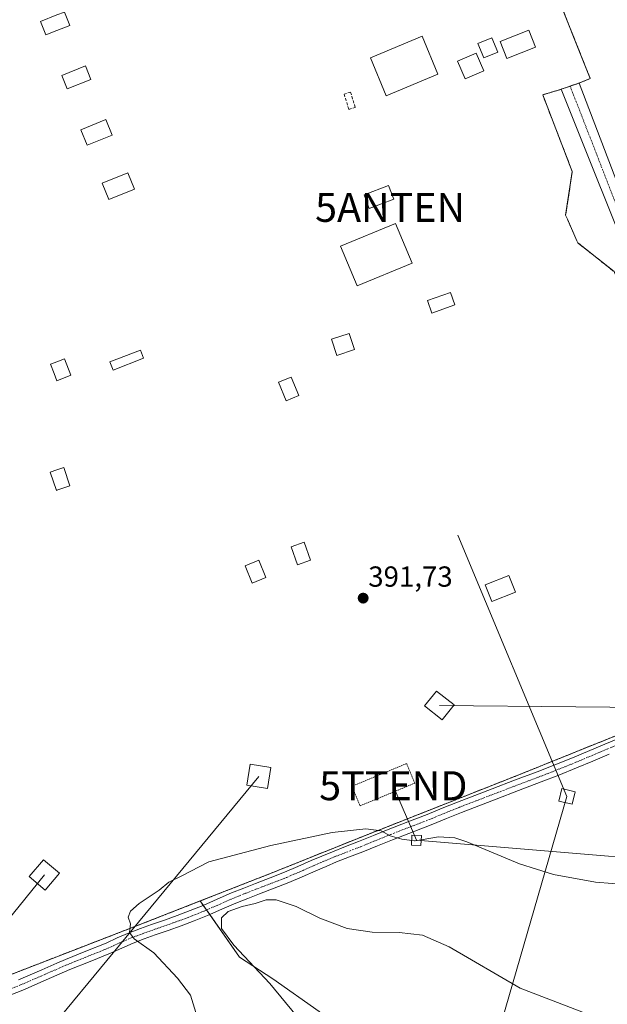
# Model space of a CAD drawing. Units: metres. Extents: x 608520 to 612002, y 4659871 to 4662238.
# Drawn here: x 610139 to 610341, y 4661228 to 4661568 of the extents above; entities that cross this region are included whole.
import ezdxf
from ezdxf.enums import TextEntityAlignment as Align

# ---------------------------------------------------------------- set-up
doc = ezdxf.new("R2010")
doc.units = ezdxf.units.M
doc.header["$MEASUREMENT"] = 0
for name, pattern in [('TRAZO_Y_PUNTO', [1, 0.5, -0.25, 0, -0.25]), ('TRAZOS', [0.75, 0.5, -0.25]), ('TRAZOSX2', [1.5, 1, -0.5])]:
    doc.linetypes.add(name, pattern=pattern)
doc.layers.get('0').update_dxf_attribs({"lineweight": 5})
for name, color, linetype, lineweight in [('Alambrada', 19, 'TRAZOS', 0), ('Antena puntual', 7, 'Continuous', 0), ('Carretera de calzada única', 19, 'Continuous', 13), ('Carretera de calzada única Cxs', 19, 'Continuous', 13), ('Carretera de calzada única eje', 19, 'TRAZO_Y_PUNTO', 0), ('Carátula', 7, 'Continuous', 5), ('Cultivos herbáceos CxS', 92, 'Continuous', 0), ('Curva de nivel normal', 36, 'Continuous', 0), ('Edificación', 1, 'Continuous', 13), ('Edificación Cxs', 1, 'Continuous', 13), ('Edificación ligera', 1, 'Continuous', 0), ('Edificación ligera Cxs', 1, 'Continuous', 0), ('Instalación de energía eléctrica', 135, 'TRAZOSX2', 0), ('Instalación de energía eléctrica Cxs', 135, 'Continuous', 0), ('Muro lineal', 1, 'TRAZOSX2', 13), ('Núcleo urbano', 19, 'Continuous', 0), ('Núcleo urbano CxS', 19, 'Continuous', 0), ('Pastizal CxS', 92, 'Continuous', 0), ('Pista no pavimentada', 254, 'Continuous', 13), ('Pista no pavimentada Cxs', 254, 'Continuous', 0), ('Pista pavimentada eje', 135, 'TRAZO_Y_PUNTO', 0), ('Punto de cota en terreno', 7, 'Continuous', 0), ('Rótulo de punto de cota en terreno', 19, 'Continuous', 0), ('Tendido', 6, 'Continuous', 0), ('Torre de tendido', 19, 'Continuous', 0), ('Torre de tendido Cxs', 19, 'Continuous', 0), ('Torre de tendido puntual', 7, 'Continuous', 0), ('Valla', 19, 'TRAZOS', 0)]:
    doc.layers.add(name, color=color, linetype=linetype, lineweight=lineweight)
doc.styles.add('Arial', font='txt', dxfattribs={"height": 0.2})

# ---------------------------------------------------------------- blocks, each defined once
blk = doc.blocks.new('*U151')
at = {"layer": 'Cultivos herbáceos CxS', "color": 92, "linetype": 'Continuous', "lineweight": 0}
for points in [[(610242.04, 4661225.47, 383.39), (610226, 4661236.67, 384.33), (610214.46, 4661244.13, 385.26), (610200.93, 4661263.58, 385.7), (610226.35, 4661273.53, 386.2), (610256.54, 4661285.64, 389.55), (610271.38, 4661291.5, 390.36), (610310.3, 4661306.87, 391.01), (610363.53, 4661328.32, 390.25)], [(610343.79, 4661480.85, 391.42), (610331.28, 4661490.78, 391.61), (610330.96, 4661491.5, 391.61), (610327.69, 4661498.92, 391.59), (610327.07, 4661500.28, 391.59), (610329.39, 4661515.33, 391.9), (610319.17, 4661541.88, 392.44), (610324.46, 4661543.41, 393.33), (610325.55, 4661543.78, 393.59), (610331.26, 4661545.75, 393.58), (610332.21, 4661546.08, 393.33), (610335.6, 4661547.46, 392.25), (610322.53, 4661580.21, 393)]]:
    blk.add_polyline3d(points, dxfattribs=at)
blk = doc.blocks.new('*U166')
at = {"layer": 'Curva de nivel normal', "color": 36, "linetype": 'Continuous', "lineweight": 0}
blk.add_polyline3d([(610367.95, 4661211.77, 385), (610311.41, 4661233.48, 385), (610286.85, 4661247.69, 385), (610277.62, 4661251.82, 385), (610269.62, 4661252.64, 385), (610260.27, 4661252.83, 385), (610251.61, 4661254.07, 385), (610242.28, 4661257.68, 385), (610234.01, 4661261.67, 385), (610227.18, 4661263.94, 385), (610223.68, 4661263.96, 385), (610219.9, 4661262.72, 385), (610215.4, 4661261.72, 385), (610210.56, 4661259.89, 385), (610208.26, 4661257.8, 385), (610208.27, 4661254.12, 385), (610212.56, 4661248.31, 385), (610225, 4661235.06, 385), (610234.15, 4661223.88, 385)], dxfattribs=at)
blk = doc.blocks.new('*U167')
at = {"layer": 'Curva de nivel normal', "color": 36, "linetype": 'Continuous', "lineweight": 0}
for points in [[(610277.16, 4661284.71, 390), (610283.22, 4661285.71, 390), (610288.8, 4661285.36, 390), (610292.94, 4661284.01, 390), (610311.1, 4661276.43, 390), (610322.91, 4661272.71, 390), (610337.43, 4661270.07, 390), (610349.13, 4661269.16, 390)], [(610199.92, 4661223.55, 390), (610197.57, 4661231.03, 390), (610193.04, 4661236.88, 390), (610184.96, 4661245.62, 390), (610178.12, 4661250.51, 390), (610176.5, 4661252.68, 390), (610176.81, 4661255.72, 390), (610176.11, 4661258.01, 390), (610176.84, 4661260.01, 390), (610179.87, 4661262.67, 390), (610186.73, 4661267.36, 390), (610190.15, 4661270.03, 390), (610194.32, 4661272.13, 390), (610203.95, 4661277.14, 390), (610225.29, 4661282.74, 390), (610246.5, 4661287.25, 390), (610258.13, 4661288.53, 390), (610263.4, 4661287.77, 390), (610266.45, 4661286.08, 390), (610270.58, 4661284.95, 390), (610274.91, 4661284.34, 390), (610275.09, 4661284.37, 390)]]:
    blk.add_polyline3d(points, dxfattribs=at)
blk = doc.blocks.new('5PATER')
at = {"layer": 'Carátula', "linetype": 'Continuous', "lineweight": 5}
h = blk.add_hatch(color=250, dxfattribs=at)
edge = h.paths.add_edge_path()
edge.add_ellipse((0, 0.01), major_axis=(-1.33, -1.34), ratio=0.999422, start_angle=0, end_angle=360)
blk = doc.blocks.new('5TTEND')
blk.add_text('5TTEND', height=10).set_placement((0, 0), align=Align.MIDDLE_CENTER)
blk = doc.blocks.new('5ANTEN')
blk.add_text('5ANTEN', height=10).set_placement((0, 0), align=Align.MIDDLE_CENTER)

msp = doc.modelspace()

# ---------------------------------------------------------------- linework, layer by layer
at = {"layer": 'Alambrada', "color": 19, "linetype": 'TRAZOS', "lineweight": 0}
for points in [[(610331.28, 4661490.78, 391.67), (610343.79, 4661480.85, 391.64), (610366.32, 4661423.09, 391.4), (610384.87, 4661377.14, 390.88), (610397.23, 4661342.1, 390.54), (610363.53, 4661328.32, 390.36), (610310.3, 4661306.87, 391.06), (610256.54, 4661285.64, 389.66), (610226.35, 4661273.53, 386.29), (610178.35, 4661254.75, 389.93), (610151.46, 4661244.34, 391.41), (610135.37, 4661238.1, 391.92), (610123.21, 4661268.98, 391.96), (610103.87, 4661317.86, 391.2), (610085.92, 4661362.87, 391.39), (610068.67, 4661406.1, 392.37), (610051.73, 4661450.14, 393.49), (610033.17, 4661496.67, 394.72), (610018.39, 4661534.05, 395.93), (610007.09, 4661562.85, 396.96), (610053.87, 4661581.12, 396.46)], [(610322.53, 4661580.21, 393.06), (610335.6, 4661547.46, 392.65), (610332.21, 4661546.08, 396.26)], [(610324.46, 4661543.41, 395.3), (610319.17, 4661541.88, 393.82), (610329.39, 4661515.33, 391.97), (610327.07, 4661500.28, 391.64)]]:
    msp.add_polyline3d(points, dxfattribs=at)
at = {"layer": 'Carretera de calzada única', "color": 19, "linetype": 'Continuous', "lineweight": 13}
for points in [[(610325.55, 4661543.78, 393.6), (610331.26, 4661545.75, 393.58), (610331.73, 4661545.92, 393.49)], [(610331.73, 4661545.92, 393.49), (610358.03, 4661477.19, 391.46)], [(610352.99, 4661475.11, 391.32), (610325.55, 4661543.78, 393.6)]]:
    msp.add_polyline3d(points, dxfattribs=at)
at = {"layer": 'Carretera de calzada única Cxs', "color": 19, "linetype": 'Continuous', "lineweight": 13}
msp.add_polyline3d([(610352.99, 4661475.11, 391.32), (610325.55, 4661543.78, 393.6), (610331.73, 4661545.92, 393.49), (610358.03, 4661477.19, 391.46)], dxfattribs=at)
at = {"layer": 'Carretera de calzada única eje', "color": 19, "linetype": 'TRAZO_Y_PUNTO', "lineweight": 0}
msp.add_polyline3d([(610328.64, 4661544.85, 393.74), (610345.61, 4661501.18, 391.74)], dxfattribs=at)
at = {"layer": 'Cultivos herbáceos CxS', "color": 92, "linetype": 'Continuous', "lineweight": 0}
for points in [[(610322.53, 4661580.21, 393), (610335.6, 4661547.46, 392.25), (610332.21, 4661546.08, 393.33), (610331.73, 4661545.92, 393.49), (610331.26, 4661545.75, 393.58), (610328.64, 4661544.85, 393.74), (610325.55, 4661543.78, 393.59), (610324.46, 4661543.41, 393.33), (610319.17, 4661541.88, 392.44), (610329.39, 4661515.33, 391.9), (610327.07, 4661500.28, 391.59), (610327.69, 4661498.92, 391.59), (610330.96, 4661491.5, 391.61), (610331.28, 4661490.78, 391.61), (610343.79, 4661480.85, 391.42)], [(610363.53, 4661328.32, 390.25), (610310.3, 4661306.87, 391.01), (610271.38, 4661291.5, 390.36), (610256.54, 4661285.64, 389.55), (610226.35, 4661273.53, 386.2), (610200.93, 4661263.59, 385.7)], [(610200.93, 4661263.59, 385.7), (610201.99, 4661262.06, 385.65), (610203.1, 4661260.47, 385.54), (610204.21, 4661258.87, 385.39), (610214.46, 4661244.13, 385.26), (610226, 4661236.67, 384.33), (610242.04, 4661225.47, 383.39), (610253.61, 4661215.47, 382.83), (610265.73, 4661202.82, 382.38), (610273.45, 4661190.27, 382.27), (610289.86, 4661153.57, 382.47), (610324.21, 4661118.65, 381.23), (610305.41, 4661116.93, 383.13)]]:
    msp.add_polyline3d(points, dxfattribs=at)
at = {"layer": 'Curva de nivel normal', "color": 36, "linetype": 'Continuous', "lineweight": 0}
msp.add_polyline3d([(610275.09, 4661284.37, 390), (610277.16, 4661284.71, 390)], dxfattribs=at)
at = {"layer": 'Edificación', "color": 1, "linetype": 'Continuous', "lineweight": 13}
for points in [[(610283.01, 4661548.96, 398.78), (610265.17, 4661541.51, 397.9), (610259.69, 4661554.62, 398.78), (610277.53, 4661562.08, 398.65), (610283.01, 4661548.96, 398.78)], [(610274.12, 4661483.76, 395.75), (610255.1, 4661475.87, 396.63), (610249.39, 4661489.6, 395.15), (610268.4, 4661497.49, 396.58), (610274.12, 4661483.76, 395.75)]]:
    msp.add_polyline3d(points, dxfattribs=at)
at = {"layer": 'Edificación Cxs', "color": 1, "linetype": 'Continuous', "lineweight": 13}
for points in [[(610283.01, 4661548.96, 398.78), (610265.17, 4661541.51, 397.9), (610259.69, 4661554.62, 398.78), (610277.53, 4661562.08, 398.65), (610283.01, 4661548.96, 398.78)], [(610274.12, 4661483.76, 395.75), (610255.1, 4661475.87, 396.63), (610249.39, 4661489.6, 395.15), (610268.4, 4661497.49, 396.58), (610274.12, 4661483.76, 395.75)]]:
    msp.add_polyline3d(points, close=True, dxfattribs=at)
at = {"layer": 'Edificación ligera', "color": 1, "linetype": 'Continuous', "lineweight": 0}
for points in [[(610151.46, 4661564.01, 397.43), (610147.64, 4661562.51, 399.88), (610145.82, 4661567.21, 395.66), (610151.46, 4661569.42, 396.7), (610154.07, 4661570.42, 398.24), (610155.89, 4661565.73, 397.1), (610151.46, 4661564.01, 397.43)], [(610316.7, 4661558.29, 396.62), (610306.75, 4661554.43, 394.86), (610304.47, 4661560.3, 398), (610314.42, 4661564.16, 396.78), (610316.7, 4661558.29, 396.62)], [(610303.62, 4661556.55, 397.53), (610298.79, 4661554.62, 397.5), (610296.76, 4661559.62, 397.57), (610301.6, 4661561.57, 397.57), (610303.62, 4661556.55, 397.53)], [(610298.79, 4661550.15, 395.53), (610292.36, 4661547.37, 395.73), (610289.72, 4661553.46, 396.53), (610296.15, 4661556.24, 396.72), (610298.79, 4661550.15, 395.53)], [(610163.17, 4661547.16, 398.58), (610155.01, 4661543.92, 396.05), (610153.15, 4661548.58, 397.62), (610161.32, 4661551.83, 397.63), (610163.17, 4661547.16, 398.58)], [(610170.58, 4661527.97, 398.64), (610161.92, 4661524.44, 400.67), (610159.75, 4661529.8, 397.02), (610168.4, 4661533.33, 397.44), (610170.58, 4661527.97, 398.64)], [(610178.19, 4661509.33, 395.98), (610169.41, 4661505.74, 396.22), (610167.12, 4661511.35, 396.97), (610175.91, 4661514.94, 399.33), (610178.19, 4661509.33, 395.98)], [(610267.73, 4661505.79, 395.59), (610259.3, 4661502.6, 394.43), (610257.49, 4661507.38, 394.44), (610265.94, 4661510.58, 395.33), (610267.73, 4661505.79, 395.59)], [(610288.87, 4661469.32, 393.64), (610280.85, 4661466.53, 393.07), (610279.37, 4661470.83, 393.42), (610287.37, 4661473.62, 394.23), (610288.87, 4661469.32, 393.64)], [(610254.19, 4661453.89, 391.81), (610248.1, 4661451.86, 391.78), (610246.24, 4661457.46, 391.72), (610252.33, 4661459.49, 391.71), (610254.19, 4661453.89, 391.81)], [(610181.37, 4661450.94, 395.75), (610170.85, 4661446.83, 397.42), (610169.75, 4661449.63, 400.07), (610180.28, 4661453.76, 400.52), (610181.37, 4661450.94, 395.75)], [(610156.28, 4661445.05, 395.02), (610151.44, 4661443.18, 393.39), (610150.5, 4661445.63, 395.15), (610149.26, 4661448.85, 394.12), (610151.46, 4661449.69, 395.5), (610154.1, 4661450.71, 394.18), (610156.28, 4661445.05, 395.02)], [(610234.98, 4661438.01, 395.19), (610230.57, 4661436.19, 393.03), (610227.92, 4661442.62, 391.74), (610232.34, 4661444.44, 394.42), (610234.98, 4661438.01, 395.19)], [(610151.46, 4661405.33, 393.47), (610151.27, 4661405.26, 393.19), (610149.1, 4661411.55, 393.65), (610151.46, 4661412.37, 394.92), (610153.8, 4661413.17, 394.39), (610155.95, 4661406.88, 393.36), (610151.46, 4661405.33, 393.47)], [(610239.05, 4661381.19, 394.41), (610234.55, 4661379.6, 394.36), (610232.32, 4661385.87, 392.29), (610236.82, 4661387.48, 395.13), (610239.05, 4661381.19, 394.41)], [(610223.56, 4661375.23, 393.61), (610218.83, 4661373.33, 394.05), (610216.43, 4661379.32, 392.57), (610221.16, 4661381.21, 395.02), (610223.56, 4661375.23, 393.61)], [(610309.74, 4661370.17, 395.46), (610301.62, 4661366.92, 395.08), (610299.31, 4661372.7, 394.69), (610307.43, 4661375.94, 395.51), (610309.74, 4661370.17, 395.46)]]:
    msp.add_polyline3d(points, dxfattribs=at)
at = {"layer": 'Edificación ligera Cxs', "color": 1, "linetype": 'Continuous', "lineweight": 0}
for points in [[(610151.46, 4661564.01, 397.43), (610147.64, 4661562.51, 399.88), (610145.82, 4661567.21, 395.66), (610151.46, 4661569.42, 396.7), (610154.07, 4661570.42, 398.24), (610155.89, 4661565.73, 397.1), (610151.46, 4661564.01, 397.43)], [(610316.7, 4661558.29, 396.62), (610306.75, 4661554.43, 394.86), (610304.47, 4661560.3, 398), (610314.42, 4661564.16, 396.78), (610316.7, 4661558.29, 396.62)], [(610303.62, 4661556.55, 397.53), (610298.79, 4661554.62, 397.5), (610296.76, 4661559.62, 397.57), (610301.6, 4661561.57, 397.57), (610303.62, 4661556.55, 397.53)], [(610298.79, 4661550.15, 395.53), (610292.36, 4661547.37, 395.73), (610289.72, 4661553.46, 396.53), (610296.15, 4661556.24, 396.72), (610298.79, 4661550.15, 395.53)], [(610163.17, 4661547.16, 398.58), (610155.01, 4661543.92, 396.05), (610153.15, 4661548.58, 397.62), (610161.32, 4661551.83, 397.63), (610163.17, 4661547.16, 398.58)], [(610170.58, 4661527.97, 398.64), (610161.92, 4661524.44, 400.67), (610159.75, 4661529.8, 397.02), (610168.4, 4661533.33, 397.44), (610170.58, 4661527.97, 398.64)], [(610178.19, 4661509.33, 395.98), (610169.41, 4661505.74, 396.22), (610167.12, 4661511.35, 396.97), (610175.91, 4661514.94, 399.33), (610178.19, 4661509.33, 395.98)], [(610267.73, 4661505.79, 395.59), (610259.3, 4661502.6, 394.43), (610257.49, 4661507.38, 394.44), (610265.94, 4661510.58, 395.33), (610267.73, 4661505.79, 395.59)], [(610288.87, 4661469.32, 393.64), (610280.85, 4661466.53, 393.07), (610279.37, 4661470.83, 393.42), (610287.37, 4661473.62, 394.23), (610288.87, 4661469.32, 393.64)], [(610254.19, 4661453.89, 391.81), (610248.1, 4661451.86, 391.78), (610246.24, 4661457.46, 391.72), (610252.33, 4661459.49, 391.71), (610254.19, 4661453.89, 391.81)], [(610181.37, 4661450.94, 395.75), (610170.85, 4661446.83, 397.42), (610169.75, 4661449.63, 400.07), (610180.28, 4661453.76, 400.52), (610181.37, 4661450.94, 395.75)], [(610156.28, 4661445.05, 395.02), (610151.44, 4661443.18, 393.39), (610150.5, 4661445.63, 395.15), (610149.26, 4661448.85, 394.12), (610151.46, 4661449.69, 395.5), (610154.1, 4661450.71, 394.18), (610156.28, 4661445.05, 395.02)], [(610234.98, 4661438.01, 395.19), (610230.57, 4661436.19, 393.03), (610227.92, 4661442.62, 391.74), (610232.34, 4661444.44, 394.42), (610234.98, 4661438.01, 395.19)], [(610151.46, 4661405.33, 393.47), (610151.27, 4661405.26, 393.19), (610149.1, 4661411.55, 393.65), (610151.46, 4661412.37, 394.92), (610153.8, 4661413.17, 394.39), (610155.95, 4661406.88, 393.36), (610151.46, 4661405.33, 393.47)], [(610239.05, 4661381.19, 394.41), (610234.55, 4661379.6, 394.36), (610232.32, 4661385.87, 392.29), (610236.82, 4661387.48, 395.13), (610239.05, 4661381.19, 394.41)], [(610223.56, 4661375.23, 393.61), (610218.83, 4661373.33, 394.05), (610216.43, 4661379.32, 392.57), (610221.16, 4661381.21, 395.02), (610223.56, 4661375.23, 393.61)], [(610309.74, 4661370.17, 395.46), (610301.62, 4661366.92, 395.08), (610299.31, 4661372.7, 394.69), (610307.43, 4661375.94, 395.51), (610309.74, 4661370.17, 395.46)]]:
    msp.add_polyline3d(points, close=True, dxfattribs=at)
at = {"layer": 'Instalación de energía eléctrica', "color": 135, "linetype": 'TRAZOSX2', "lineweight": 0}
for points in [[(610151.46, 4661244.34, 391.35), (610135.37, 4661238.1, 391.87), (610123.21, 4661268.98, 391.93), (610103.87, 4661317.86, 391.21), (610085.92, 4661362.87, 391.35), (610068.67, 4661406.1, 392.29), (610065.86, 4661413.39, 392.57), (610058.62, 4661432.23, 393.02), (610051.73, 4661450.14, 393.44), (610045.09, 4661466.78, 393.83), (610045.03, 4661466.94, 393.84), (610033.17, 4661496.67, 394.69), (610032.84, 4661497.5, 394.73), (610023.26, 4661521.74, 395.38), (610018.39, 4661534.05, 395.83), (610007.09, 4661562.85, 396.92), (610053.87, 4661581.12, 396.39)], [(610322.53, 4661580.21, 393), (610335.6, 4661547.46, 392.25), (610332.21, 4661546.08, 393.33)], [(610331.73, 4661545.92, 393.49), (610331.26, 4661545.75, 393.58), (610328.64, 4661544.85, 393.74)], [(610332.21, 4661546.08, 393.33), (610331.73, 4661545.92, 393.49)], [(610324.46, 4661543.41, 393.33), (610319.17, 4661541.88, 392.44), (610329.39, 4661515.33, 391.9), (610327.07, 4661500.28, 391.59)], [(610325.55, 4661543.78, 393.6), (610324.46, 4661543.41, 393.33)], [(610328.64, 4661544.85, 393.74), (610325.55, 4661543.78, 393.6)], [(610327.07, 4661500.28, 391.59), (610327.69, 4661498.92, 391.59), (610330.96, 4661491.5, 391.61), (610331.28, 4661490.78, 391.61)], [(610331.28, 4661490.78, 391.61), (610343.79, 4661480.85, 391.42), (610366.32, 4661423.09, 391.23), (610384.87, 4661377.14, 390.49), (610397.23, 4661342.1, 390.06), (610367.73, 4661330.04, 390.18), (610363.53, 4661328.32, 390.25), (610310.3, 4661306.87, 391.01), (610271.38, 4661291.5, 390.36), (610256.54, 4661285.64, 389.55), (610226.35, 4661273.53, 386.2), (610200.93, 4661263.58, 385.7), (610200.92, 4661263.58, 385.7), (610178.35, 4661254.75, 389.64), (610178.3, 4661254.73, 389.65), (610151.46, 4661244.34, 391.35)]]:
    msp.add_polyline3d(points, dxfattribs=at)
at = {"layer": 'Instalación de energía eléctrica Cxs', "color": 135, "linetype": 'Continuous', "lineweight": 0}
for points in [[(610322.53, 4661580.21, 393), (610335.6, 4661547.46, 392.25), (610332.21, 4661546.08, 393.33), (610331.26, 4661545.75, 393.58), (610325.55, 4661543.78, 393.59), (610324.46, 4661543.41, 393.33), (610319.17, 4661541.88, 392.44), (610329.39, 4661515.33, 391.9), (610327.07, 4661500.28, 391.59), (610327.69, 4661498.92, 391.59), (610330.96, 4661491.5, 391.61), (610331.28, 4661490.78, 391.61), (610343.79, 4661480.85, 391.42)], [(610363.53, 4661328.32, 390.25), (610310.3, 4661306.87, 391.01), (610271.38, 4661291.5, 390.36), (610256.54, 4661285.64, 389.55), (610226.35, 4661273.53, 386.2), (610200.93, 4661263.58, 385.7), (610200.92, 4661263.58, 385.7), (610178.35, 4661254.75, 389.64), (610178.3, 4661254.73, 389.65), (610151.46, 4661244.34, 391.35), (610151.46, 4661244.34, 391.35), (610135.37, 4661238.1, 391.87)]]:
    msp.add_polyline3d(points, dxfattribs=at)
at = {"layer": 'Muro lineal', "color": 1, "linetype": 'TRAZOSX2', "lineweight": 13}
msp.add_polyline3d([(610252.23, 4661536.84, 393.98), (610254.43, 4661537.52, 393.96), (610252.81, 4661542.79, 393.94), (610250.61, 4661542.12, 393.95), (610252.23, 4661536.84, 393.98)], dxfattribs=at)
at = {"layer": 'Núcleo urbano', "color": 19, "linetype": 'Continuous', "lineweight": 0}
for points in [[(610322.53, 4661580.21, 393), (610335.6, 4661547.46, 392.25), (610332.21, 4661546.08, 393.33), (610331.73, 4661545.92, 393.49), (610331.26, 4661545.75, 393.58), (610328.64, 4661544.85, 393.74), (610325.55, 4661543.78, 393.59), (610324.46, 4661543.41, 393.33), (610319.17, 4661541.88, 392.44), (610329.39, 4661515.33, 391.9), (610327.07, 4661500.28, 391.59), (610327.69, 4661498.92, 391.59), (610330.96, 4661491.5, 391.61), (610331.28, 4661490.78, 391.61), (610343.79, 4661480.85, 391.42)], [(610200.93, 4661263.59, 385.7), (610200.92, 4661263.58, 385.7), (610178.35, 4661254.75, 389.64), (610178.3, 4661254.73, 389.65), (610151.46, 4661244.34, 391.35), (610135.37, 4661238.1, 391.87), (610123.21, 4661268.98, 391.93), (610103.87, 4661317.86, 391.21), (610085.92, 4661362.87, 391.35), (610068.67, 4661406.1, 392.29), (610065.86, 4661413.39, 392.57), (610058.62, 4661432.23, 393.02), (610051.73, 4661450.14, 393.44), (610045.09, 4661466.78, 393.83), (610045.03, 4661466.94, 393.84)], [(610363.53, 4661328.32, 390.25), (610310.3, 4661306.87, 391.01), (610271.38, 4661291.5, 390.36), (610256.54, 4661285.64, 389.55), (610226.35, 4661273.53, 386.2), (610200.93, 4661263.59, 385.7)]]:
    msp.add_polyline3d(points, dxfattribs=at)
at = {"layer": 'Núcleo urbano CxS', "color": 19, "linetype": 'Continuous', "lineweight": 0}
for points in [[(610322.53, 4661580.21, 393), (610335.6, 4661547.46, 392.25), (610332.21, 4661546.08, 393.33), (610331.26, 4661545.75, 393.58), (610325.55, 4661543.78, 393.59), (610324.46, 4661543.41, 393.33), (610319.17, 4661541.88, 392.44), (610329.39, 4661515.33, 391.9), (610327.07, 4661500.28, 391.59), (610327.69, 4661498.92, 391.59), (610330.96, 4661491.5, 391.61), (610331.28, 4661490.78, 391.61), (610343.79, 4661480.85, 391.42)], [(610363.53, 4661328.32, 390.25), (610310.3, 4661306.87, 391.01), (610271.38, 4661291.5, 390.36), (610256.54, 4661285.64, 389.55), (610226.35, 4661273.53, 386.2), (610200.93, 4661263.58, 385.7), (610200.93, 4661263.58, 385.7), (610200.92, 4661263.58, 385.7), (610178.35, 4661254.75, 389.64), (610178.3, 4661254.73, 389.65), (610151.46, 4661244.34, 391.35), (610135.37, 4661238.1, 391.87)]]:
    msp.add_polyline3d(points, dxfattribs=at)
at = {"layer": 'Pastizal CxS', "color": 92, "linetype": 'Continuous', "lineweight": 0}
for points in [[(610200.93, 4661263.59, 385.7), (610200.92, 4661263.58, 385.7), (610178.35, 4661254.75, 389.64), (610178.3, 4661254.73, 389.65), (610151.46, 4661244.34, 391.35), (610135.37, 4661238.1, 391.87), (610123.21, 4661268.98, 391.93), (610103.87, 4661317.86, 391.21), (610085.92, 4661362.87, 391.35), (610068.67, 4661406.1, 392.29), (610065.86, 4661413.39, 392.57), (610058.62, 4661432.23, 393.02), (610051.73, 4661450.14, 393.44), (610045.09, 4661466.78, 393.83), (610045.03, 4661466.94, 393.84)], [(610135.37, 4661238.1, 391.87), (610151.46, 4661244.34, 391.35), (610178.3, 4661254.73, 389.65), (610178.35, 4661254.75, 389.64), (610200.92, 4661263.58, 385.7), (610200.93, 4661263.58, 385.7), (610200.93, 4661263.58, 385.7), (610214.46, 4661244.13, 385.26), (610226, 4661236.67, 384.33), (610242.04, 4661225.47, 383.39), (610253.62, 4661215.47, 382.83), (610265.73, 4661202.82, 382.38), (610273.45, 4661190.27, 382.27), (610289.86, 4661153.57, 382.47), (610324.21, 4661118.65, 381.23), (610299.47, 4661116.39, 383.5), (610258.97, 4661121.7, 387.51), (610257.18, 4661120.88, 387.66), (610235.81, 4661111.08, 388.69), (610224.23, 4661108.18, 388.89), (610189.48, 4661091.77, 389.17), (610152.8, 4661073.42, 388.79), (610148.36, 4661064.65, 388.22), (610133.5, 4661057.96, 386.37)], [(610200.93, 4661263.59, 385.7), (610201.99, 4661262.06, 385.65), (610203.1, 4661260.47, 385.54), (610204.21, 4661258.87, 385.39), (610214.46, 4661244.13, 385.26), (610226, 4661236.67, 384.33), (610242.04, 4661225.47, 383.39), (610253.61, 4661215.47, 382.83), (610265.73, 4661202.82, 382.38), (610273.45, 4661190.27, 382.27), (610289.86, 4661153.57, 382.47), (610324.21, 4661118.65, 381.23), (610305.41, 4661116.93, 383.13)]]:
    msp.add_polyline3d(points, dxfattribs=at)
at = {"layer": 'Pista no pavimentada', "color": 254, "linetype": 'Continuous', "lineweight": 13}
for points in [[(610138.18, 4661236.34, 391.81), (610146.24, 4661239.86, 391.56), (610151.47, 4661242.12, 391.38), (610154.4, 4661243.39, 391.27), (610161.46, 4661246.25, 390.99), (610168.41, 4661249.05, 390.61), (610172.3, 4661250.82, 390.39), (610176.38, 4661252.6, 390.01), (610180.32, 4661254.06, 389.38), (610184.16, 4661255.43, 388.68), (610188.6, 4661256.98, 387.8), (610192.99, 4661258.53, 386.96), (610197.49, 4661260.24, 386.15), (610201.98, 4661262.06, 385.65), (610206.82, 4661264.18, 385.41), (610211.76, 4661266.34, 385.26), (610215.93, 4661268, 385.32), (610220.07, 4661269.62, 385.57), (610225.11, 4661271.55, 385.97), (610230.06, 4661273.48, 386.43), (610234.64, 4661275.45, 387), (610239.29, 4661277.5, 387.61), (610242.91, 4661279.05, 388.12), (610246.56, 4661280.58, 388.58), (610251.13, 4661282.35, 388.99), (610255.63, 4661284.08, 389.35), (610260.7, 4661286.16, 389.74), (610265.86, 4661288.27, 390.05), (610272.58, 4661290.87, 390.32), (610279.24, 4661293.45, 390.39), (610284.46, 4661295.58, 390.51), (610289.75, 4661297.72, 390.61), (610295.73, 4661300.02, 390.74), (610301.69, 4661302.3, 390.86), (610309.48, 4661305.26, 390.98), (610317.26, 4661308.21, 390.98), (610323.37, 4661310.59, 391.06), (610329.44, 4661313.01, 391), (610340.65, 4661317.76, 390.95), (610347.83, 4661320.64, 390.9)], [(610342.11, 4661314.23, 390.92), (610336.5, 4661311.86, 390.97), (610330.89, 4661309.48, 391.02), (610324.77, 4661307.04, 390.99), (610318.62, 4661304.65, 390.94), (610310.84, 4661301.69, 390.91), (610303.05, 4661298.74, 390.77), (610297.1, 4661296.46, 390.64), (610291.15, 4661294.17, 390.51), (610285.9, 4661292.05, 390.33), (610280.65, 4661289.9, 390.24), (610267.27, 4661284.72, 389.84), (610262.15, 4661282.63, 389.54), (610257.04, 4661280.53, 389.21), (610252.51, 4661278.79, 388.83), (610247.99, 4661277.04, 388.18), (610244.39, 4661275.53, 387.64), (610240.81, 4661274, 387.16), (610236.17, 4661271.95, 386.7), (610231.5, 4661269.94, 386.33), (610226.49, 4661267.99, 385.73), (610221.45, 4661266.06, 385.28), (610217.34, 4661264.45, 385.11), (610213.23, 4661262.81, 385.09), (610208.35, 4661260.69, 385.14), (610203.47, 4661258.54, 385.47), (610198.89, 4661256.68, 386.29), (610194.3, 4661254.95, 387.25), (610189.87, 4661253.38, 388.09), (610185.43, 4661251.83, 388.97), (610181.62, 4661250.47, 389.62), (610177.8, 4661249.06, 390.09), (610173.85, 4661247.33, 390.43), (610169.91, 4661245.54, 390.73), (610162.89, 4661242.71, 391.06), (610155.87, 4661239.87, 391.34), (610151.47, 4661237.96, 391.49), (610147.76, 4661236.36, 391.55), (610139.65, 4661232.82, 391.8), (610134.03, 4661230.58, 391.8)]]:
    msp.add_polyline3d(points, dxfattribs=at)
at = {"layer": 'Pista no pavimentada Cxs', "color": 254, "linetype": 'Continuous', "lineweight": 0}
for points in [[(610138.18, 4661236.34, 391.81), (610146.24, 4661239.86, 391.56), (610151.47, 4661242.12, 391.38), (610154.4, 4661243.39, 391.27), (610161.46, 4661246.25, 390.99), (610168.41, 4661249.05, 390.61), (610172.3, 4661250.82, 390.39), (610176.38, 4661252.6, 390.01), (610180.32, 4661254.06, 389.38), (610184.16, 4661255.43, 388.68), (610188.6, 4661256.98, 387.8), (610192.99, 4661258.53, 386.96), (610197.49, 4661260.24, 386.15), (610201.98, 4661262.06, 385.65), (610206.82, 4661264.18, 385.41), (610211.76, 4661266.34, 385.26), (610215.93, 4661268, 385.32), (610220.07, 4661269.62, 385.57), (610225.11, 4661271.55, 385.97), (610230.06, 4661273.48, 386.43), (610234.64, 4661275.45, 387), (610239.29, 4661277.5, 387.61), (610242.91, 4661279.05, 388.12), (610246.56, 4661280.58, 388.58), (610251.13, 4661282.35, 388.99), (610255.63, 4661284.08, 389.35), (610260.7, 4661286.16, 389.74), (610265.86, 4661288.27, 390.05), (610272.58, 4661290.87, 390.32), (610279.24, 4661293.45, 390.39), (610284.46, 4661295.58, 390.51), (610289.75, 4661297.72, 390.61), (610295.73, 4661300.02, 390.74), (610301.69, 4661302.3, 390.86), (610309.48, 4661305.26, 390.98), (610317.26, 4661308.21, 390.98), (610323.37, 4661310.59, 391.06), (610329.44, 4661313.01, 391), (610340.65, 4661317.76, 390.95), (610347.83, 4661320.64, 390.9)], [(610342.11, 4661314.23, 390.92), (610336.5, 4661311.86, 390.97), (610330.89, 4661309.48, 391.02), (610324.77, 4661307.04, 390.99), (610318.62, 4661304.65, 390.94), (610310.84, 4661301.69, 390.91), (610303.05, 4661298.74, 390.77), (610297.1, 4661296.46, 390.64), (610291.15, 4661294.17, 390.51), (610285.9, 4661292.05, 390.33), (610280.65, 4661289.9, 390.24), (610267.27, 4661284.72, 389.84), (610262.15, 4661282.63, 389.54), (610257.04, 4661280.53, 389.21), (610252.51, 4661278.79, 388.83), (610247.99, 4661277.04, 388.18), (610244.39, 4661275.53, 387.64), (610240.81, 4661274, 387.16), (610236.17, 4661271.95, 386.7), (610231.5, 4661269.94, 386.33), (610226.49, 4661267.99, 385.73), (610221.45, 4661266.06, 385.28), (610217.34, 4661264.45, 385.11), (610213.23, 4661262.81, 385.09), (610208.35, 4661260.69, 385.14), (610203.47, 4661258.54, 385.47), (610198.89, 4661256.68, 386.29), (610194.3, 4661254.95, 387.25), (610189.87, 4661253.38, 388.09), (610185.43, 4661251.83, 388.97), (610181.62, 4661250.47, 389.62), (610177.8, 4661249.06, 390.09), (610173.85, 4661247.33, 390.43), (610169.91, 4661245.54, 390.73), (610162.89, 4661242.71, 391.06), (610155.87, 4661239.87, 391.34), (610151.47, 4661237.96, 391.49), (610147.76, 4661236.36, 391.55), (610139.65, 4661232.82, 391.8), (610134.03, 4661230.58, 391.8)]]:
    msp.add_polyline3d(points, dxfattribs=at)
at = {"layer": 'Pista pavimentada eje', "color": 135, "linetype": 'TRAZO_Y_PUNTO', "lineweight": 0}
msp.add_polyline3d([(610133.36, 4661232.37, 391.86), (610138.92, 4661234.58, 391.81), (610147, 4661238.11, 391.57), (610155.14, 4661241.63, 391.3), (610169.16, 4661247.3, 390.65), (610173.08, 4661249.08, 390.38), (610177.09, 4661250.83, 390.03), (610180.97, 4661252.27, 389.47), (610184.8, 4661253.63, 388.8), (610193.65, 4661256.74, 387.11), (610198.19, 4661258.46, 386.23), (610202.73, 4661260.3, 385.58), (610212.5, 4661264.58, 385.19), (610216.64, 4661266.23, 385.22), (610220.76, 4661267.84, 385.47), (610225.8, 4661269.77, 385.88), (610230.78, 4661271.71, 386.38), (610235.41, 4661273.7, 386.87), (610240.05, 4661275.75, 387.4), (610243.65, 4661277.29, 387.89), (610247.28, 4661278.81, 388.43), (610256.34, 4661282.31, 389.26), (610266.57, 4661286.5, 389.95), (610279.95, 4661291.68, 390.32), (610285.18, 4661293.82, 390.43), (610290.45, 4661295.95, 390.56), (610302.37, 4661300.52, 390.82), (610317.94, 4661306.43, 390.96), (610324.07, 4661308.82, 391.01), (610330.17, 4661311.25, 391.01), (610341.38, 4661316, 390.93), (610355.69, 4661321.74, 390.64)], dxfattribs=at)
at = {"layer": 'Tendido', "color": 6, "linetype": 'Continuous', "lineweight": 0}
for points in [[(610289.9, 4661389.85, 391.69), (610327.55, 4661299.65, 390.88), (610279.02, 4661132.38, 385.6), (610171.06, 4660953.05, 377.69), (610050.38, 4660753.19, 374.41), (609960.26, 4660603.39, 389.29), (609857.63, 4660388.16, 365.17), (609926.77, 4660261.23, 360.53), (609993.22, 4660137.91, 353.36), (610128.79, 4659974.4, 360.83), (610201.2, 4659896.68, 352.97)], [(610283.5, 4661331.1, 391.44), (610518.84, 4661328.76, 389.37), (610772.24, 4661325.35, 387.33), (611085.65, 4661321.19, 383.94), (611281.43, 4661318.41, 382.22)], [(609557.48, 4660502.26, 382.95), (609688.15, 4660660.34, 391.16), (609876.74, 4660889.22, 391.47), (610098.06, 4661157.7, 388.59), (610221.17, 4661306.57, 391.29)], [(610267.59, 4661303.35, 392.73), (610275.58, 4661284.51, 389.92), (610411.08, 4661273.3, 388.67), (610572.96, 4661259.83, 387.23), (610696.61, 4661249.26, 387.9), (610822.12, 4661239.56, 385.05), (610975.32, 4661226.33, 379.54), (611107.5, 4661214.81, 383.01), (611231.09, 4661204.66, 378.42)], [(608905.92, 4661142.19, 396.91), (609105.77, 4661004.96, 395.41), (609268.61, 4660893.47, 394.32), (609570.63, 4660932.55, 393.2), (609881.51, 4660974.28, 390.43), (610058.57, 4661163.21, 388.06), (610147.15, 4661272.59, 391.44)]]:
    msp.add_polyline3d(points, dxfattribs=at)
at = {"layer": 'Torre de tendido', "color": 19, "linetype": 'Continuous', "lineweight": 0}
for points in [[(610288.64, 4661331.24, 391.68), (610284.43, 4661326.15, 391.72), (610278.4, 4661330.96, 391.48), (610282.48, 4661336.05, 391.63), (610288.64, 4661331.24, 391.68)], [(610225.27, 4661309.63, 391.43), (610224.12, 4661302.39, 396.21), (610217.07, 4661303.51, 391.4), (610218.23, 4661310.76, 391.44), (610225.27, 4661309.63, 391.43)], [(610330.35, 4661301.29, 396.42), (610329.34, 4661296.94, 390.83), (610324.74, 4661298.01, 390.92), (610325.75, 4661302.36, 406.65), (610330.35, 4661301.29, 396.42)], [(610277.3, 4661286.16, 390.3), (610277.11, 4661282.68, 389.91), (610273.86, 4661282.85, 389.98), (610274.04, 4661286.33, 390.29), (610277.3, 4661286.16, 390.3)], [(610152.37, 4661273.18, 391.44), (610147.44, 4661267.34, 391.48), (610141.93, 4661272, 391.5), (610146.87, 4661277.83, 391.5), (610152.37, 4661273.18, 391.44)]]:
    msp.add_polyline3d(points, dxfattribs=at)
at = {"layer": 'Torre de tendido Cxs', "color": 19, "linetype": 'Continuous', "lineweight": 0}
for points in [[(610288.64, 4661331.24, 391.68), (610284.43, 4661326.15, 391.72), (610278.4, 4661330.96, 391.48), (610282.48, 4661336.05, 391.63), (610288.64, 4661331.24, 391.68)], [(610225.27, 4661309.63, 391.43), (610224.12, 4661302.39, 396.21), (610217.07, 4661303.51, 391.4), (610218.23, 4661310.76, 391.44), (610225.27, 4661309.63, 391.43)], [(610330.35, 4661301.29, 396.42), (610329.34, 4661296.94, 390.83), (610324.74, 4661298.01, 390.92), (610325.75, 4661302.36, 406.65), (610330.35, 4661301.29, 396.42)], [(610277.3, 4661286.16, 390.3), (610277.11, 4661282.68, 389.91), (610273.86, 4661282.85, 389.98), (610274.04, 4661286.33, 390.29), (610277.3, 4661286.16, 390.3)], [(610152.37, 4661273.18, 391.44), (610147.44, 4661267.34, 391.48), (610141.93, 4661272, 391.5), (610146.87, 4661277.83, 391.5), (610152.37, 4661273.18, 391.44)]]:
    msp.add_polyline3d(points, close=True, dxfattribs=at)
at = {"layer": 'Valla', "color": 19, "linetype": 'TRAZOS', "lineweight": 0}
for points in [[(610332.21, 4661546.08, 396.26), (610331.26, 4661545.75, 395.42), (610325.55, 4661543.78, 394.4), (610324.46, 4661543.41, 395.3)], [(610327.07, 4661500.28, 391.64), (610327.69, 4661498.92, 391.65), (610330.96, 4661491.5, 391.65), (610331.28, 4661490.78, 391.67)], [(610256.1, 4661296.42, 392.84), (610274.99, 4661304.25, 393.64), (610272.19, 4661311.01, 392.83), (610253.3, 4661303.19, 392.82), (610256.1, 4661296.42, 392.84)]]:
    msp.add_polyline3d(points, dxfattribs=at)

# ---------------------------------------------------------------- block references
at = {"layer": 'Antena puntual', "linetype": 'Continuous', "lineweight": 0}
msp.add_blockref('5ANTEN', (610266.49, 4661503, 391.81), dxfattribs=at)
at = {"layer": 'Cultivos herbáceos CxS', "color": 92, "linetype": 'Continuous', "lineweight": 0}
msp.add_blockref('*U151', (0, 0), dxfattribs=at)
at = {"layer": 'Curva de nivel normal', "color": 36, "linetype": 'Continuous', "lineweight": 0}
for name in ['*U166', '*U167']:
    msp.add_blockref(name, (0, 0), dxfattribs=at)
at = {"layer": 'Punto de cota en terreno', "linetype": 'Continuous', "lineweight": 0}
msp.add_blockref('5PATER', (610257.18, 4661368.11, 391.73), dxfattribs=at)
at = {"layer": 'Torre de tendido puntual', "linetype": 'Continuous', "lineweight": 0}
msp.add_blockref('5TTEND', (610267.59, 4661303.35, 392.37), dxfattribs=at)

# ---------------------------------------------------------------- texts
at = {"layer": 'Rótulo de punto de cota en terreno', "color": 19, "linetype": 'Continuous', "lineweight": 0, "style": 'Arial'}
msp.add_text('391,73', height=7, dxfattribs=at).set_placement((610258.94, 4661369.87), align=Align.BOTTOM_LEFT)

doc.saveas('drawing.dxf')
